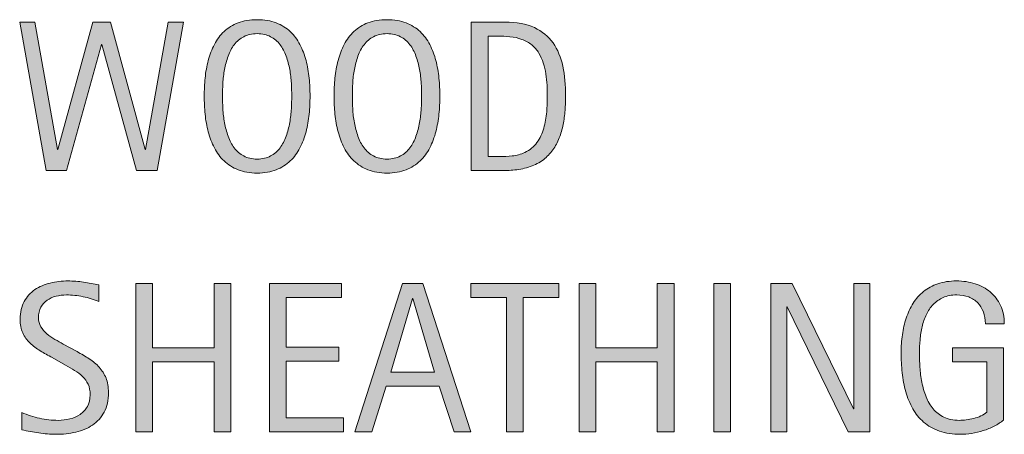
# Model space of a CAD drawing. Units: inches. Extents: x 487 to 792, y 90 to 337.
# Drawn here: x 487 to 520, y 160 to 173 of the extents above; entities that cross this region are included whole.
import ezdxf

# ---------------------------------------------------------------- set-up
doc = ezdxf.new("R2010")
doc.units = ezdxf.units.IN
doc.header["$MEASUREMENT"] = 0
doc.layers.add('CDATEXT', color=7, linetype='Continuous')

# ---------------------------------------------------------------- blocks, each defined once
blk = doc.blocks.new('block 172')
at = {"layer": 'CDATEXT'}
h = blk.add_hatch(color=250, dxfattribs=at)
h.dxf.hatch_style = 2
h.paths.add_polyline_path([(491.925, 168.405), (491.237, 168.405), (490.086, 172.617), (490.071, 172.617), (488.906, 168.405), (488.226, 168.405), (487.341, 173.364), (487.843, 173.364), (488.598, 169.11), (488.611, 169.11), (489.776, 173.364), (490.366, 173.364), (491.524, 169.11), (491.539, 169.11), (492.3, 173.364), (492.802, 173.364)])
h = blk.add_hatch(color=250, dxfattribs=at)
h.dxf.hatch_style = 2
edge = h.paths.add_edge_path()
edge.add_spline(control_points=[(497.029, 170.894), (497.029, 170.697), (497.02, 170.497), (496.999, 170.293), (496.979, 170.09), (496.945, 169.894), (496.896, 169.704), (496.847, 169.515), (496.779, 169.335), (496.694, 169.167), (496.608, 168.998), (496.5, 168.853), (496.369, 168.729), (496.238, 168.604), (496.082, 168.506), (495.9, 168.434), (495.72, 168.361), (495.509, 168.324), (495.268, 168.324), (495.024, 168.324), (494.812, 168.361), (494.631, 168.434), (494.449, 168.506), (494.293, 168.604), (494.162, 168.729), (494.031, 168.853), (493.923, 168.998), (493.837, 169.165), (493.752, 169.332), (493.684, 169.511), (493.634, 169.7), (493.583, 169.89), (493.548, 170.086), (493.528, 170.29), (493.509, 170.493), (493.499, 170.694), (493.499, 170.894), (493.499, 171.093), (493.509, 171.294), (493.528, 171.497), (493.548, 171.701), (493.583, 171.896), (493.634, 172.085), (493.684, 172.273), (493.752, 172.45), (493.837, 172.617), (493.923, 172.783), (494.031, 172.928), (494.162, 173.05), (494.293, 173.173), (494.449, 173.27), (494.631, 173.34), (494.812, 173.41), (495.024, 173.445), (495.268, 173.445), (495.509, 173.445), (495.72, 173.409), (495.9, 173.338), (496.082, 173.267), (496.238, 173.17), (496.369, 173.047), (496.5, 172.924), (496.608, 172.779), (496.694, 172.613), (496.779, 172.447), (496.847, 172.27), (496.896, 172.082), (496.945, 171.894), (496.979, 171.697), (496.999, 171.494), (497.02, 171.29), (497.029, 171.09), (497.029, 170.894)], knot_values=[0, 0, 0, 0, 1, 1, 1, 2, 2, 2, 3, 3, 3, 4, 4, 4, 5, 5, 5, 6, 6, 6, 7, 7, 7, 8, 8, 8, 9, 9, 9, 10, 10, 10, 11, 11, 11, 12, 12, 12, 13, 13, 13, 14, 14, 14, 15, 15, 15, 16, 16, 16, 17, 17, 17, 18, 18, 18, 19, 19, 19, 20, 20, 20, 21, 21, 21, 22, 22, 22, 23, 23, 23, 24, 24, 24, 24], degree=3, periodic=1)
edge = h.paths.add_edge_path()
edge.add_spline(control_points=[(496.419, 170.898), (496.419, 171.027), (496.414, 171.169), (496.406, 171.322), (496.397, 171.476), (496.38, 171.629), (496.352, 171.782), (496.323, 171.936), (496.284, 172.084), (496.232, 172.229), (496.181, 172.372), (496.112, 172.5), (496.028, 172.611), (495.944, 172.723), (495.839, 172.812), (495.714, 172.878), (495.589, 172.945), (495.439, 172.979), (495.266, 172.979), (495.092, 172.979), (494.942, 172.945), (494.817, 172.878), (494.692, 172.812), (494.587, 172.723), (494.501, 172.611), (494.416, 172.5), (494.347, 172.372), (494.296, 172.229), (494.244, 172.084), (494.204, 171.936), (494.176, 171.782), (494.147, 171.629), (494.13, 171.476), (494.121, 171.322), (494.113, 171.169), (494.109, 171.027), (494.109, 170.898), (494.109, 170.768), (494.113, 170.625), (494.121, 170.471), (494.13, 170.315), (494.147, 170.16), (494.176, 170.005), (494.204, 169.85), (494.244, 169.698), (494.296, 169.552), (494.347, 169.405), (494.416, 169.276), (494.501, 169.164), (494.587, 169.051), (494.692, 168.961), (494.817, 168.894), (494.942, 168.825), (495.092, 168.791), (495.266, 168.791), (495.439, 168.791), (495.589, 168.825), (495.714, 168.894), (495.839, 168.961), (495.944, 169.052), (496.028, 169.165), (496.112, 169.279), (496.181, 169.409), (496.232, 169.556), (496.284, 169.701), (496.323, 169.854), (496.352, 170.01), (496.38, 170.167), (496.397, 170.322), (496.406, 170.476), (496.414, 170.629), (496.419, 170.77), (496.419, 170.898)], knot_values=[0, 0, 0, 0, 1, 1, 1, 2, 2, 2, 3, 3, 3, 4, 4, 4, 5, 5, 5, 6, 6, 6, 7, 7, 7, 8, 8, 8, 9, 9, 9, 10, 10, 10, 11, 11, 11, 12, 12, 12, 13, 13, 13, 14, 14, 14, 15, 15, 15, 16, 16, 16, 17, 17, 17, 18, 18, 18, 19, 19, 19, 20, 20, 20, 21, 21, 21, 22, 22, 22, 23, 23, 23, 24, 24, 24, 24], degree=3, periodic=1)
h = blk.add_hatch(color=250, dxfattribs=at)
h.dxf.hatch_style = 2
edge = h.paths.add_edge_path()
edge.add_spline(control_points=[(501.361, 170.894), (501.361, 170.697), (501.352, 170.497), (501.332, 170.293), (501.312, 170.09), (501.277, 169.894), (501.229, 169.704), (501.18, 169.515), (501.112, 169.335), (501.026, 169.167), (500.941, 168.998), (500.833, 168.853), (500.702, 168.729), (500.571, 168.604), (500.415, 168.506), (500.233, 168.434), (500.052, 168.361), (499.841, 168.324), (499.6, 168.324), (499.356, 168.324), (499.145, 168.361), (498.963, 168.434), (498.781, 168.506), (498.625, 168.604), (498.494, 168.729), (498.363, 168.853), (498.255, 168.998), (498.17, 169.165), (498.084, 169.332), (498.017, 169.511), (497.966, 169.7), (497.916, 169.89), (497.881, 170.086), (497.861, 170.29), (497.841, 170.493), (497.831, 170.694), (497.831, 170.894), (497.831, 171.093), (497.841, 171.294), (497.861, 171.497), (497.881, 171.701), (497.916, 171.896), (497.966, 172.085), (498.017, 172.273), (498.084, 172.45), (498.17, 172.617), (498.255, 172.783), (498.363, 172.928), (498.494, 173.05), (498.625, 173.173), (498.781, 173.27), (498.963, 173.34), (499.145, 173.41), (499.356, 173.445), (499.6, 173.445), (499.841, 173.445), (500.052, 173.409), (500.233, 173.338), (500.415, 173.267), (500.571, 173.17), (500.702, 173.047), (500.833, 172.924), (500.941, 172.779), (501.026, 172.613), (501.112, 172.447), (501.18, 172.27), (501.229, 172.082), (501.277, 171.894), (501.312, 171.697), (501.332, 171.494), (501.352, 171.29), (501.361, 171.09), (501.361, 170.894)], knot_values=[0, 0, 0, 0, 1, 1, 1, 2, 2, 2, 3, 3, 3, 4, 4, 4, 5, 5, 5, 6, 6, 6, 7, 7, 7, 8, 8, 8, 9, 9, 9, 10, 10, 10, 11, 11, 11, 12, 12, 12, 13, 13, 13, 14, 14, 14, 15, 15, 15, 16, 16, 16, 17, 17, 17, 18, 18, 18, 19, 19, 19, 20, 20, 20, 21, 21, 21, 22, 22, 22, 23, 23, 23, 24, 24, 24, 24], degree=3, periodic=1)
edge = h.paths.add_edge_path()
edge.add_spline(control_points=[(500.751, 170.898), (500.751, 171.027), (500.747, 171.169), (500.738, 171.322), (500.73, 171.476), (500.712, 171.629), (500.685, 171.782), (500.656, 171.936), (500.616, 172.084), (500.564, 172.229), (500.514, 172.372), (500.445, 172.5), (500.361, 172.611), (500.276, 172.723), (500.172, 172.812), (500.046, 172.878), (499.921, 172.945), (499.771, 172.979), (499.598, 172.979), (499.425, 172.979), (499.275, 172.945), (499.15, 172.878), (499.024, 172.812), (498.919, 172.723), (498.834, 172.611), (498.748, 172.5), (498.68, 172.372), (498.628, 172.229), (498.576, 172.084), (498.536, 171.936), (498.509, 171.782), (498.48, 171.629), (498.462, 171.476), (498.454, 171.322), (498.445, 171.169), (498.441, 171.027), (498.441, 170.898), (498.441, 170.768), (498.445, 170.625), (498.454, 170.471), (498.462, 170.315), (498.48, 170.16), (498.509, 170.005), (498.536, 169.85), (498.576, 169.698), (498.628, 169.552), (498.68, 169.405), (498.748, 169.276), (498.834, 169.164), (498.919, 169.051), (499.024, 168.961), (499.15, 168.894), (499.275, 168.825), (499.425, 168.791), (499.598, 168.791), (499.771, 168.791), (499.921, 168.825), (500.046, 168.894), (500.172, 168.961), (500.276, 169.052), (500.361, 169.165), (500.445, 169.279), (500.514, 169.409), (500.564, 169.556), (500.616, 169.701), (500.656, 169.854), (500.685, 170.01), (500.712, 170.167), (500.73, 170.322), (500.738, 170.476), (500.747, 170.629), (500.751, 170.77), (500.751, 170.898)], knot_values=[0, 0, 0, 0, 1, 1, 1, 2, 2, 2, 3, 3, 3, 4, 4, 4, 5, 5, 5, 6, 6, 6, 7, 7, 7, 8, 8, 8, 9, 9, 9, 10, 10, 10, 11, 11, 11, 12, 12, 12, 13, 13, 13, 14, 14, 14, 15, 15, 15, 16, 16, 16, 17, 17, 17, 18, 18, 18, 19, 19, 19, 20, 20, 20, 21, 21, 21, 22, 22, 22, 23, 23, 23, 24, 24, 24, 24], degree=3, periodic=1)
h = blk.add_hatch(color=250, dxfattribs=at)
h.dxf.hatch_style = 2
edge = h.paths.add_edge_path()
edge.add_spline(control_points=[(505.558, 170.9), (505.558, 170.744), (505.552, 170.584), (505.54, 170.422), (505.528, 170.259), (505.507, 170.1), (505.475, 169.944), (505.443, 169.789), (505.4, 169.639), (505.345, 169.495), (505.29, 169.352), (505.219, 169.219), (505.131, 169.097), (505.043, 168.975), (504.938, 168.866), (504.815, 168.771), (504.692, 168.674), (504.547, 168.599), (504.378, 168.542), (504.212, 168.483), (504.042, 168.446), (503.867, 168.43), (503.693, 168.413), (503.519, 168.405), (503.343, 168.405), (503.343, 168.405), (502.409, 168.405), (502.409, 168.405), (502.409, 168.405), (502.409, 173.364), (502.409, 173.364), (502.409, 173.364), (503.525, 173.364), (503.525, 173.364), (503.923, 173.364), (504.253, 173.303), (504.515, 173.18), (504.777, 173.058), (504.985, 172.887), (505.14, 172.668), (505.294, 172.449), (505.402, 172.189), (505.464, 171.889), (505.526, 171.588), (505.558, 171.259), (505.558, 170.9)], knot_values=[0, 0, 0, 0, 1, 1, 1, 2, 2, 2, 3, 3, 3, 4, 4, 4, 5, 5, 5, 6, 6, 6, 7, 7, 7, 8, 8, 8, 9, 9, 9, 10, 10, 10, 11, 11, 11, 12, 12, 12, 13, 13, 13, 14, 14, 14, 15, 15, 15, 15], degree=3, periodic=1)
edge = h.paths.add_edge_path()
edge.add_spline(control_points=[(504.946, 170.894), (504.946, 171.008), (504.943, 171.129), (504.938, 171.255), (504.932, 171.382), (504.919, 171.507), (504.899, 171.633), (504.879, 171.758), (504.851, 171.88), (504.813, 171.999), (504.775, 172.118), (504.727, 172.229), (504.664, 172.331), (504.603, 172.433), (504.524, 172.522), (504.431, 172.601), (504.337, 172.68), (504.226, 172.742), (504.098, 172.789), (503.971, 172.836), (503.839, 172.865), (503.701, 172.878), (503.562, 172.891), (503.425, 172.897), (503.287, 172.897), (503.287, 172.897), (502.971, 172.897), (502.971, 172.897), (502.971, 172.897), (502.971, 168.872), (502.971, 168.872), (502.971, 168.872), (503.35, 168.872), (503.35, 168.872), (503.49, 168.872), (503.633, 168.88), (503.778, 168.896), (503.923, 168.913), (504.062, 168.95), (504.192, 169.009), (504.365, 169.089), (504.502, 169.2), (504.603, 169.344), (504.703, 169.488), (504.778, 169.647), (504.829, 169.823), (504.879, 169.999), (504.911, 170.18), (504.926, 170.367), (504.939, 170.555), (504.946, 170.729), (504.946, 170.894)], knot_values=[0, 0, 0, 0, 1, 1, 1, 2, 2, 2, 3, 3, 3, 4, 4, 4, 5, 5, 5, 6, 6, 6, 7, 7, 7, 8, 8, 8, 9, 9, 9, 10, 10, 10, 11, 11, 11, 12, 12, 12, 13, 13, 13, 14, 14, 14, 15, 15, 15, 16, 16, 16, 17, 17, 17, 17], degree=3, periodic=1)
at = {"layer": 'CDATEXT', "lineweight": 0}
blk.add_lwpolyline([(491.925, 168.405), (491.237, 168.405), (490.086, 172.617), (490.071, 172.617), (488.906, 168.405), (488.226, 168.405), (487.341, 173.364), (487.843, 173.364), (488.598, 169.11), (488.611, 169.11), (489.776, 173.364), (490.366, 173.364), (491.524, 169.11), (491.539, 169.11), (492.3, 173.364), (492.802, 173.364), (491.925, 168.405)], dxfattribs=at)
for points, knots in [([(497.029, 170.894), (497.029, 170.697), (497.02, 170.497), (496.999, 170.293), (496.979, 170.09), (496.945, 169.894), (496.896, 169.704), (496.847, 169.515), (496.779, 169.335), (496.694, 169.167), (496.608, 168.998), (496.5, 168.853), (496.369, 168.729), (496.238, 168.604), (496.082, 168.506), (495.9, 168.434), (495.72, 168.361), (495.509, 168.324), (495.268, 168.324), (495.024, 168.324), (494.812, 168.361), (494.631, 168.434), (494.449, 168.506), (494.293, 168.604), (494.162, 168.729), (494.031, 168.853), (493.923, 168.998), (493.837, 169.165), (493.752, 169.332), (493.684, 169.511), (493.634, 169.7), (493.583, 169.89), (493.548, 170.086), (493.528, 170.29), (493.509, 170.493), (493.499, 170.694), (493.499, 170.894), (493.499, 171.093), (493.509, 171.294), (493.528, 171.497), (493.548, 171.701), (493.583, 171.896), (493.634, 172.085), (493.684, 172.273), (493.752, 172.45), (493.837, 172.617), (493.923, 172.783), (494.031, 172.928), (494.162, 173.05), (494.293, 173.173), (494.449, 173.27), (494.631, 173.34), (494.812, 173.41), (495.024, 173.445), (495.268, 173.445), (495.509, 173.445), (495.72, 173.409), (495.9, 173.338), (496.082, 173.267), (496.238, 173.17), (496.369, 173.047), (496.5, 172.924), (496.608, 172.779), (496.694, 172.613), (496.779, 172.447), (496.847, 172.27), (496.896, 172.082), (496.945, 171.894), (496.979, 171.697), (496.999, 171.494), (497.02, 171.29), (497.029, 171.09), (497.029, 170.894)], [0, 0, 0, 0, 1, 1, 1, 2, 2, 2, 3, 3, 3, 4, 4, 4, 5, 5, 5, 6, 6, 6, 7, 7, 7, 8, 8, 8, 9, 9, 9, 10, 10, 10, 11, 11, 11, 12, 12, 12, 13, 13, 13, 14, 14, 14, 15, 15, 15, 16, 16, 16, 17, 17, 17, 18, 18, 18, 19, 19, 19, 20, 20, 20, 21, 21, 21, 22, 22, 22, 23, 23, 23, 24, 24, 24, 24]), ([(501.361, 170.894), (501.361, 170.697), (501.352, 170.497), (501.332, 170.293), (501.312, 170.09), (501.277, 169.894), (501.229, 169.704), (501.18, 169.515), (501.112, 169.335), (501.026, 169.167), (500.941, 168.998), (500.833, 168.853), (500.702, 168.729), (500.571, 168.604), (500.415, 168.506), (500.233, 168.434), (500.052, 168.361), (499.841, 168.324), (499.6, 168.324), (499.356, 168.324), (499.145, 168.361), (498.963, 168.434), (498.781, 168.506), (498.625, 168.604), (498.494, 168.729), (498.363, 168.853), (498.255, 168.998), (498.17, 169.165), (498.084, 169.332), (498.017, 169.511), (497.966, 169.7), (497.916, 169.89), (497.881, 170.086), (497.861, 170.29), (497.841, 170.493), (497.831, 170.694), (497.831, 170.894), (497.831, 171.093), (497.841, 171.294), (497.861, 171.497), (497.881, 171.701), (497.916, 171.896), (497.966, 172.085), (498.017, 172.273), (498.084, 172.45), (498.17, 172.617), (498.255, 172.783), (498.363, 172.928), (498.494, 173.05), (498.625, 173.173), (498.781, 173.27), (498.963, 173.34), (499.145, 173.41), (499.356, 173.445), (499.6, 173.445), (499.841, 173.445), (500.052, 173.409), (500.233, 173.338), (500.415, 173.267), (500.571, 173.17), (500.702, 173.047), (500.833, 172.924), (500.941, 172.779), (501.026, 172.613), (501.112, 172.447), (501.18, 172.27), (501.229, 172.082), (501.277, 171.894), (501.312, 171.697), (501.332, 171.494), (501.352, 171.29), (501.361, 171.09), (501.361, 170.894)], [0, 0, 0, 0, 1, 1, 1, 2, 2, 2, 3, 3, 3, 4, 4, 4, 5, 5, 5, 6, 6, 6, 7, 7, 7, 8, 8, 8, 9, 9, 9, 10, 10, 10, 11, 11, 11, 12, 12, 12, 13, 13, 13, 14, 14, 14, 15, 15, 15, 16, 16, 16, 17, 17, 17, 18, 18, 18, 19, 19, 19, 20, 20, 20, 21, 21, 21, 22, 22, 22, 23, 23, 23, 24, 24, 24, 24]), ([(505.558, 170.9), (505.558, 170.744), (505.552, 170.584), (505.54, 170.422), (505.528, 170.259), (505.507, 170.1), (505.475, 169.944), (505.443, 169.789), (505.4, 169.639), (505.345, 169.495), (505.29, 169.352), (505.219, 169.219), (505.131, 169.097), (505.043, 168.975), (504.938, 168.866), (504.815, 168.771), (504.692, 168.674), (504.547, 168.599), (504.378, 168.542), (504.212, 168.483), (504.042, 168.446), (503.867, 168.43), (503.693, 168.413), (503.519, 168.405), (503.343, 168.405), (503.343, 168.405), (502.409, 168.405), (502.409, 168.405), (502.409, 168.405), (502.409, 173.364), (502.409, 173.364), (502.409, 173.364), (503.525, 173.364), (503.525, 173.364), (503.923, 173.364), (504.253, 173.303), (504.515, 173.18), (504.777, 173.058), (504.985, 172.887), (505.14, 172.668), (505.294, 172.449), (505.402, 172.189), (505.464, 171.889), (505.526, 171.588), (505.558, 171.259), (505.558, 170.9)], [0, 0, 0, 0, 1, 1, 1, 2, 2, 2, 3, 3, 3, 4, 4, 4, 5, 5, 5, 6, 6, 6, 7, 7, 7, 8, 8, 8, 9, 9, 9, 10, 10, 10, 11, 11, 11, 12, 12, 12, 13, 13, 13, 14, 14, 14, 15, 15, 15, 15]), ([(496.419, 170.898), (496.419, 171.027), (496.414, 171.169), (496.406, 171.322), (496.397, 171.476), (496.38, 171.629), (496.352, 171.782), (496.323, 171.936), (496.284, 172.084), (496.232, 172.229), (496.181, 172.372), (496.112, 172.5), (496.028, 172.611), (495.944, 172.723), (495.839, 172.812), (495.714, 172.878), (495.589, 172.945), (495.439, 172.979), (495.266, 172.979), (495.092, 172.979), (494.942, 172.945), (494.817, 172.878), (494.692, 172.812), (494.587, 172.723), (494.501, 172.611), (494.416, 172.5), (494.347, 172.372), (494.296, 172.229), (494.244, 172.084), (494.204, 171.936), (494.176, 171.782), (494.147, 171.629), (494.13, 171.476), (494.121, 171.322), (494.113, 171.169), (494.109, 171.027), (494.109, 170.898), (494.109, 170.768), (494.113, 170.625), (494.121, 170.471), (494.13, 170.315), (494.147, 170.16), (494.176, 170.005), (494.204, 169.85), (494.244, 169.698), (494.296, 169.552), (494.347, 169.405), (494.416, 169.276), (494.501, 169.164), (494.587, 169.051), (494.692, 168.961), (494.817, 168.894), (494.942, 168.825), (495.092, 168.791), (495.266, 168.791), (495.439, 168.791), (495.589, 168.825), (495.714, 168.894), (495.839, 168.961), (495.944, 169.052), (496.028, 169.165), (496.112, 169.279), (496.181, 169.409), (496.232, 169.556), (496.284, 169.701), (496.323, 169.854), (496.352, 170.01), (496.38, 170.167), (496.397, 170.322), (496.406, 170.476), (496.414, 170.629), (496.419, 170.77), (496.419, 170.898)], [0, 0, 0, 0, 1, 1, 1, 2, 2, 2, 3, 3, 3, 4, 4, 4, 5, 5, 5, 6, 6, 6, 7, 7, 7, 8, 8, 8, 9, 9, 9, 10, 10, 10, 11, 11, 11, 12, 12, 12, 13, 13, 13, 14, 14, 14, 15, 15, 15, 16, 16, 16, 17, 17, 17, 18, 18, 18, 19, 19, 19, 20, 20, 20, 21, 21, 21, 22, 22, 22, 23, 23, 23, 24, 24, 24, 24]), ([(500.751, 170.898), (500.751, 171.027), (500.747, 171.169), (500.738, 171.322), (500.73, 171.476), (500.712, 171.629), (500.685, 171.782), (500.656, 171.936), (500.616, 172.084), (500.564, 172.229), (500.514, 172.372), (500.445, 172.5), (500.361, 172.611), (500.276, 172.723), (500.172, 172.812), (500.046, 172.878), (499.921, 172.945), (499.771, 172.979), (499.598, 172.979), (499.425, 172.979), (499.275, 172.945), (499.15, 172.878), (499.024, 172.812), (498.919, 172.723), (498.834, 172.611), (498.748, 172.5), (498.68, 172.372), (498.628, 172.229), (498.576, 172.084), (498.536, 171.936), (498.509, 171.782), (498.48, 171.629), (498.462, 171.476), (498.454, 171.322), (498.445, 171.169), (498.441, 171.027), (498.441, 170.898), (498.441, 170.768), (498.445, 170.625), (498.454, 170.471), (498.462, 170.315), (498.48, 170.16), (498.509, 170.005), (498.536, 169.85), (498.576, 169.698), (498.628, 169.552), (498.68, 169.405), (498.748, 169.276), (498.834, 169.164), (498.919, 169.051), (499.024, 168.961), (499.15, 168.894), (499.275, 168.825), (499.425, 168.791), (499.598, 168.791), (499.771, 168.791), (499.921, 168.825), (500.046, 168.894), (500.172, 168.961), (500.276, 169.052), (500.361, 169.165), (500.445, 169.279), (500.514, 169.409), (500.564, 169.556), (500.616, 169.701), (500.656, 169.854), (500.685, 170.01), (500.712, 170.167), (500.73, 170.322), (500.738, 170.476), (500.747, 170.629), (500.751, 170.77), (500.751, 170.898)], [0, 0, 0, 0, 1, 1, 1, 2, 2, 2, 3, 3, 3, 4, 4, 4, 5, 5, 5, 6, 6, 6, 7, 7, 7, 8, 8, 8, 9, 9, 9, 10, 10, 10, 11, 11, 11, 12, 12, 12, 13, 13, 13, 14, 14, 14, 15, 15, 15, 16, 16, 16, 17, 17, 17, 18, 18, 18, 19, 19, 19, 20, 20, 20, 21, 21, 21, 22, 22, 22, 23, 23, 23, 24, 24, 24, 24]), ([(504.946, 170.894), (504.946, 171.008), (504.943, 171.129), (504.938, 171.255), (504.932, 171.382), (504.919, 171.507), (504.899, 171.633), (504.879, 171.758), (504.851, 171.88), (504.813, 171.999), (504.775, 172.118), (504.727, 172.229), (504.664, 172.331), (504.603, 172.433), (504.524, 172.522), (504.431, 172.601), (504.337, 172.68), (504.226, 172.742), (504.098, 172.789), (503.971, 172.836), (503.839, 172.865), (503.701, 172.878), (503.562, 172.891), (503.425, 172.897), (503.287, 172.897), (503.287, 172.897), (502.971, 172.897), (502.971, 172.897), (502.971, 172.897), (502.971, 168.872), (502.971, 168.872), (502.971, 168.872), (503.35, 168.872), (503.35, 168.872), (503.49, 168.872), (503.633, 168.88), (503.778, 168.896), (503.923, 168.913), (504.062, 168.95), (504.192, 169.009), (504.365, 169.089), (504.502, 169.2), (504.603, 169.344), (504.703, 169.488), (504.778, 169.647), (504.829, 169.823), (504.879, 169.999), (504.911, 170.18), (504.926, 170.367), (504.939, 170.555), (504.946, 170.729), (504.946, 170.894)], [0, 0, 0, 0, 1, 1, 1, 2, 2, 2, 3, 3, 3, 4, 4, 4, 5, 5, 5, 6, 6, 6, 7, 7, 7, 8, 8, 8, 9, 9, 9, 10, 10, 10, 11, 11, 11, 12, 12, 12, 13, 13, 13, 14, 14, 14, 15, 15, 15, 16, 16, 16, 17, 17, 17, 17])]:
    blk.add_open_spline(points, degree=3, knots=knots, dxfattribs=at)
blk = doc.blocks.new('block 171')
at = {"layer": 'CDATEXT'}
blk.add_blockref('block 172', (0, 0), dxfattribs=at)
blk = doc.blocks.new('block 174')
at = {"layer": 'CDATEXT'}
h = blk.add_hatch(color=250, dxfattribs=at)
h.dxf.hatch_style = 2
edge = h.paths.add_edge_path()
edge.add_spline(control_points=[(490.304, 160.998), (490.304, 160.738), (490.255, 160.519), (490.157, 160.34), (490.061, 160.161), (489.932, 160.017), (489.77, 159.908), (489.608, 159.799), (489.423, 159.721), (489.212, 159.673), (489.001, 159.625), (488.782, 159.601), (488.556, 159.601), (488.359, 159.601), (488.166, 159.615), (487.979, 159.645), (487.79, 159.674), (487.601, 159.71), (487.411, 159.752), (487.411, 159.752), (487.411, 160.327), (487.411, 160.327), (487.604, 160.247), (487.801, 160.184), (488.004, 160.137), (488.206, 160.091), (488.412, 160.067), (488.62, 160.067), (488.754, 160.067), (488.886, 160.083), (489.015, 160.115), (489.144, 160.146), (489.257, 160.196), (489.356, 160.265), (489.456, 160.332), (489.537, 160.42), (489.6, 160.526), (489.661, 160.633), (489.692, 160.762), (489.692, 160.914), (489.692, 161.052), (489.67, 161.171), (489.624, 161.271), (489.578, 161.37), (489.517, 161.457), (489.439, 161.532), (489.362, 161.607), (489.273, 161.675), (489.174, 161.734), (489.074, 161.794), (488.972, 161.854), (488.866, 161.915), (488.866, 161.915), (488.427, 162.161), (488.427, 162.161), (488.289, 162.236), (488.156, 162.312), (488.028, 162.388), (487.9, 162.464), (487.786, 162.55), (487.686, 162.647), (487.585, 162.744), (487.505, 162.856), (487.445, 162.984), (487.385, 163.112), (487.355, 163.267), (487.355, 163.446), (487.355, 163.679), (487.4, 163.875), (487.49, 164.036), (487.58, 164.198), (487.7, 164.33), (487.849, 164.432), (487.997, 164.533), (488.168, 164.607), (488.359, 164.653), (488.552, 164.698), (488.749, 164.722), (488.953, 164.722), (489.129, 164.722), (489.302, 164.709), (489.471, 164.683), (489.641, 164.657), (489.812, 164.627), (489.985, 164.592), (489.985, 164.592), (489.985, 164.037), (489.985, 164.037), (489.819, 164.104), (489.643, 164.158), (489.455, 164.196), (489.268, 164.235), (489.083, 164.255), (488.9, 164.255), (488.781, 164.255), (488.665, 164.24), (488.555, 164.211), (488.443, 164.182), (488.344, 164.137), (488.256, 164.075), (488.168, 164.015), (488.098, 163.937), (488.045, 163.841), (487.992, 163.744), (487.966, 163.63), (487.966, 163.496), (487.966, 163.384), (487.993, 163.283), (488.047, 163.194), (488.101, 163.105), (488.168, 163.026), (488.25, 162.956), (488.332, 162.886), (488.421, 162.823), (488.517, 162.769), (488.613, 162.713), (488.704, 162.662), (488.791, 162.615), (488.791, 162.615), (489.254, 162.363), (489.254, 162.363), (489.399, 162.283), (489.535, 162.203), (489.663, 162.121), (489.79, 162.039), (489.901, 161.945), (489.996, 161.84), (490.091, 161.734), (490.166, 161.614), (490.221, 161.479), (490.275, 161.343), (490.304, 161.183), (490.304, 160.998)], knot_values=[0, 0, 0, 0, 1, 1, 1, 2, 2, 2, 3, 3, 3, 4, 4, 4, 5, 5, 5, 6, 6, 6, 7, 7, 7, 8, 8, 8, 9, 9, 9, 10, 10, 10, 11, 11, 11, 12, 12, 12, 13, 13, 13, 14, 14, 14, 15, 15, 15, 16, 16, 16, 17, 17, 17, 18, 18, 18, 19, 19, 19, 20, 20, 20, 21, 21, 21, 22, 22, 22, 23, 23, 23, 24, 24, 24, 25, 25, 25, 26, 26, 26, 27, 27, 27, 28, 28, 28, 29, 29, 29, 30, 30, 30, 31, 31, 31, 32, 32, 32, 33, 33, 33, 34, 34, 34, 35, 35, 35, 36, 36, 36, 37, 37, 37, 38, 38, 38, 39, 39, 39, 40, 40, 40, 41, 41, 41, 42, 42, 42, 43, 43, 43, 44, 44, 44, 44], degree=3, periodic=1)
h = blk.add_hatch(color=250, dxfattribs=at)
h.dxf.hatch_style = 2
h.paths.add_polyline_path([(493.825, 159.682), (493.825, 162.026), (491.775, 162.026), (491.775, 159.682), (491.214, 159.682), (491.214, 164.641), (491.775, 164.641), (491.775, 162.493), (493.825, 162.493), (493.825, 164.641), (494.387, 164.641), (494.387, 159.682)])
h = blk.add_hatch(color=250, dxfattribs=at)
h.dxf.hatch_style = 2
h.paths.add_polyline_path([(495.677, 159.682), (495.677, 164.641), (498.077, 164.641), (498.077, 164.174), (496.238, 164.174), (496.238, 162.514), (497.992, 162.514), (497.992, 162.047), (496.238, 162.047), (496.238, 160.148), (498.144, 160.148), (498.144, 159.682)])
h = blk.add_hatch(color=250, dxfattribs=at)
h.dxf.hatch_style = 2
h.paths.add_polyline_path([(501.837, 159.682), (501.339, 161.212), (499.57, 161.212), (499.089, 159.682), (498.527, 159.682), (500.11, 164.641), (500.795, 164.641), (502.396, 159.682)])
h.paths.add_polyline_path([(500.462, 164.132), (500.447, 164.132), (499.721, 161.679), (501.188, 161.679)])
h = blk.add_hatch(color=250, dxfattribs=at)
h.dxf.hatch_style = 2
h.paths.add_polyline_path([(504.145, 164.174), (504.145, 159.682), (503.583, 159.682), (503.583, 164.174), (502.396, 164.174), (502.396, 164.641), (505.331, 164.641), (505.331, 164.174)])
h = blk.add_hatch(color=250, dxfattribs=at)
h.dxf.hatch_style = 2
h.paths.add_polyline_path([(508.617, 159.682), (508.617, 162.026), (506.568, 162.026), (506.568, 159.682), (506.007, 159.682), (506.007, 164.641), (506.568, 164.641), (506.568, 162.493), (508.617, 162.493), (508.617, 164.641), (509.179, 164.641), (509.179, 159.682)])
h = blk.add_hatch(color=250, dxfattribs=at)
h.dxf.hatch_style = 2
h.paths.add_polyline_path([(510.504, 159.682), (510.504, 164.641), (511.065, 164.641), (511.065, 159.682)])
h = blk.add_hatch(color=250, dxfattribs=at)
h.dxf.hatch_style = 2
h.paths.add_polyline_path([(514.987, 159.682), (512.948, 163.858), (512.935, 163.858), (512.935, 159.682), (512.401, 159.682), (512.401, 164.641), (513.12, 164.641), (515.163, 160.45), (515.177, 160.45), (515.177, 164.641), (515.707, 164.641), (515.707, 159.682)])
h = blk.add_hatch(color=250, dxfattribs=at)
h.dxf.hatch_style = 2
edge = h.paths.add_edge_path()
edge.add_spline(control_points=[(519.565, 163.289), (519.565, 163.435), (519.543, 163.566), (519.499, 163.687), (519.454, 163.806), (519.391, 163.907), (519.309, 163.991), (519.227, 164.075), (519.127, 164.141), (519.009, 164.187), (518.89, 164.231), (518.757, 164.255), (518.609, 164.255), (518.437, 164.255), (518.285, 164.226), (518.156, 164.169), (518.027, 164.111), (517.916, 164.034), (517.824, 163.937), (517.731, 163.84), (517.655, 163.728), (517.596, 163.6), (517.535, 163.472), (517.488, 163.337), (517.455, 163.194), (517.421, 163.051), (517.397, 162.905), (517.385, 162.757), (517.371, 162.607), (517.365, 162.465), (517.365, 162.326), (517.365, 162.177), (517.37, 162.016), (517.381, 161.845), (517.392, 161.674), (517.413, 161.505), (517.446, 161.338), (517.479, 161.17), (517.525, 161.01), (517.585, 160.856), (517.645, 160.703), (517.724, 160.567), (517.822, 160.45), (517.92, 160.333), (518.04, 160.24), (518.183, 160.171), (518.324, 160.103), (518.494, 160.067), (518.693, 160.067), (518.764, 160.067), (518.842, 160.073), (518.926, 160.083), (519.01, 160.094), (519.094, 160.11), (519.177, 160.131), (519.26, 160.152), (519.34, 160.18), (519.416, 160.214), (519.492, 160.248), (519.558, 160.289), (519.611, 160.339), (519.611, 160.339), (519.611, 162.019), (519.611, 162.019), (519.611, 162.019), (518.474, 162.019), (518.474, 162.019), (518.474, 162.019), (518.474, 162.485), (518.474, 162.485), (518.474, 162.485), (520.169, 162.485), (520.169, 162.485), (520.169, 162.485), (520.169, 160.078), (520.169, 160.078), (520.08, 160.001), (519.978, 159.933), (519.86, 159.873), (519.743, 159.813), (519.621, 159.764), (519.493, 159.724), (519.366, 159.684), (519.237, 159.653), (519.107, 159.633), (518.978, 159.611), (518.855, 159.601), (518.741, 159.601), (518.472, 159.601), (518.235, 159.638), (518.032, 159.71), (517.828, 159.782), (517.653, 159.882), (517.506, 160.008), (517.358, 160.135), (517.236, 160.284), (517.141, 160.457), (517.045, 160.631), (516.968, 160.818), (516.91, 161.021), (516.854, 161.223), (516.812, 161.436), (516.789, 161.657), (516.766, 161.88), (516.755, 162.104), (516.755, 162.328), (516.755, 162.529), (516.768, 162.728), (516.795, 162.925), (516.821, 163.121), (516.865, 163.308), (516.925, 163.484), (516.984, 163.661), (517.062, 163.825), (517.156, 163.978), (517.251, 164.13), (517.367, 164.261), (517.504, 164.37), (517.641, 164.48), (517.8, 164.566), (517.981, 164.628), (518.162, 164.69), (518.37, 164.722), (518.604, 164.722), (518.821, 164.722), (519.026, 164.69), (519.22, 164.628), (519.413, 164.566), (519.582, 164.475), (519.727, 164.353), (519.872, 164.231), (519.986, 164.081), (520.071, 163.903), (520.155, 163.726), (520.197, 163.521), (520.197, 163.289), (520.197, 163.289), (519.565, 163.289), (519.565, 163.289)], knot_values=[0, 0, 0, 0, 1, 1, 1, 2, 2, 2, 3, 3, 3, 4, 4, 4, 5, 5, 5, 6, 6, 6, 7, 7, 7, 8, 8, 8, 9, 9, 9, 10, 10, 10, 11, 11, 11, 12, 12, 12, 13, 13, 13, 14, 14, 14, 15, 15, 15, 16, 16, 16, 17, 17, 17, 18, 18, 18, 19, 19, 19, 20, 20, 20, 21, 21, 21, 22, 22, 22, 23, 23, 23, 24, 24, 24, 25, 25, 25, 26, 26, 26, 27, 27, 27, 28, 28, 28, 29, 29, 29, 30, 30, 30, 31, 31, 31, 32, 32, 32, 33, 33, 33, 34, 34, 34, 35, 35, 35, 36, 36, 36, 37, 37, 37, 38, 38, 38, 39, 39, 39, 40, 40, 40, 41, 41, 41, 42, 42, 42, 43, 43, 43, 44, 44, 44, 45, 45, 45, 46, 46, 46, 46], degree=3, periodic=1)
at = {"layer": 'CDATEXT', "lineweight": 0}
for points in [[(493.825, 159.682), (493.825, 162.026), (491.775, 162.026), (491.775, 159.682), (491.214, 159.682), (491.214, 164.641), (491.775, 164.641), (491.775, 162.493), (493.825, 162.493), (493.825, 164.641), (494.387, 164.641), (494.387, 159.682), (493.825, 159.682)], [(495.677, 159.682), (495.677, 164.641), (498.077, 164.641), (498.077, 164.174), (496.238, 164.174), (496.238, 162.514), (497.992, 162.514), (497.992, 162.047), (496.238, 162.047), (496.238, 160.148), (498.144, 160.148), (498.144, 159.682), (495.677, 159.682)], [(501.837, 159.682), (501.339, 161.212), (499.57, 161.212), (499.089, 159.682), (498.527, 159.682), (500.11, 164.641), (500.795, 164.641), (502.396, 159.682), (501.837, 159.682)], [(504.145, 164.174), (504.145, 159.682), (503.583, 159.682), (503.583, 164.174), (502.396, 164.174), (502.396, 164.641), (505.331, 164.641), (505.331, 164.174), (504.145, 164.174)], [(508.617, 159.682), (508.617, 162.026), (506.568, 162.026), (506.568, 159.682), (506.007, 159.682), (506.007, 164.641), (506.568, 164.641), (506.568, 162.493), (508.617, 162.493), (508.617, 164.641), (509.179, 164.641), (509.179, 159.682), (508.617, 159.682)], [(510.504, 159.682), (510.504, 164.641), (511.065, 164.641), (511.065, 159.682), (510.504, 159.682)], [(514.987, 159.682), (512.948, 163.858), (512.935, 163.858), (512.935, 159.682), (512.401, 159.682), (512.401, 164.641), (513.12, 164.641), (515.163, 160.45), (515.177, 160.45), (515.177, 164.641), (515.707, 164.641), (515.707, 159.682), (514.987, 159.682)], [(500.462, 164.132), (500.447, 164.132), (499.721, 161.679), (501.188, 161.679), (500.462, 164.132)]]:
    blk.add_lwpolyline(points, dxfattribs=at)
for points, knots in [([(490.304, 160.998), (490.304, 160.738), (490.255, 160.519), (490.157, 160.34), (490.061, 160.161), (489.932, 160.017), (489.77, 159.908), (489.608, 159.799), (489.423, 159.721), (489.212, 159.673), (489.001, 159.625), (488.782, 159.601), (488.556, 159.601), (488.359, 159.601), (488.166, 159.615), (487.979, 159.645), (487.79, 159.674), (487.601, 159.71), (487.411, 159.752), (487.411, 159.752), (487.411, 160.327), (487.411, 160.327), (487.604, 160.247), (487.801, 160.184), (488.004, 160.137), (488.206, 160.091), (488.412, 160.067), (488.62, 160.067), (488.754, 160.067), (488.886, 160.083), (489.015, 160.115), (489.144, 160.146), (489.257, 160.196), (489.356, 160.265), (489.456, 160.332), (489.537, 160.42), (489.6, 160.526), (489.661, 160.633), (489.692, 160.762), (489.692, 160.914), (489.692, 161.052), (489.67, 161.171), (489.624, 161.271), (489.578, 161.37), (489.517, 161.457), (489.439, 161.532), (489.362, 161.607), (489.273, 161.675), (489.174, 161.734), (489.074, 161.794), (488.972, 161.854), (488.866, 161.915), (488.866, 161.915), (488.427, 162.161), (488.427, 162.161), (488.289, 162.236), (488.156, 162.312), (488.028, 162.388), (487.9, 162.464), (487.786, 162.55), (487.686, 162.647), (487.585, 162.744), (487.505, 162.856), (487.445, 162.984), (487.385, 163.112), (487.355, 163.267), (487.355, 163.446), (487.355, 163.679), (487.4, 163.875), (487.49, 164.036), (487.58, 164.198), (487.7, 164.33), (487.849, 164.432), (487.997, 164.533), (488.168, 164.607), (488.359, 164.653), (488.552, 164.698), (488.749, 164.722), (488.953, 164.722), (489.129, 164.722), (489.302, 164.709), (489.471, 164.683), (489.641, 164.657), (489.812, 164.627), (489.985, 164.592), (489.985, 164.592), (489.985, 164.037), (489.985, 164.037), (489.819, 164.104), (489.643, 164.158), (489.455, 164.196), (489.268, 164.235), (489.083, 164.255), (488.9, 164.255), (488.781, 164.255), (488.665, 164.24), (488.555, 164.211), (488.443, 164.182), (488.344, 164.137), (488.256, 164.075), (488.168, 164.015), (488.098, 163.937), (488.045, 163.841), (487.992, 163.744), (487.966, 163.63), (487.966, 163.496), (487.966, 163.384), (487.993, 163.283), (488.047, 163.194), (488.101, 163.105), (488.168, 163.026), (488.25, 162.956), (488.332, 162.886), (488.421, 162.823), (488.517, 162.769), (488.613, 162.713), (488.704, 162.662), (488.791, 162.615), (488.791, 162.615), (489.254, 162.363), (489.254, 162.363), (489.399, 162.283), (489.535, 162.203), (489.663, 162.121), (489.79, 162.039), (489.901, 161.945), (489.996, 161.84), (490.091, 161.734), (490.166, 161.614), (490.221, 161.479), (490.275, 161.343), (490.304, 161.183), (490.304, 160.998)], [0, 0, 0, 0, 1, 1, 1, 2, 2, 2, 3, 3, 3, 4, 4, 4, 5, 5, 5, 6, 6, 6, 7, 7, 7, 8, 8, 8, 9, 9, 9, 10, 10, 10, 11, 11, 11, 12, 12, 12, 13, 13, 13, 14, 14, 14, 15, 15, 15, 16, 16, 16, 17, 17, 17, 18, 18, 18, 19, 19, 19, 20, 20, 20, 21, 21, 21, 22, 22, 22, 23, 23, 23, 24, 24, 24, 25, 25, 25, 26, 26, 26, 27, 27, 27, 28, 28, 28, 29, 29, 29, 30, 30, 30, 31, 31, 31, 32, 32, 32, 33, 33, 33, 34, 34, 34, 35, 35, 35, 36, 36, 36, 37, 37, 37, 38, 38, 38, 39, 39, 39, 40, 40, 40, 41, 41, 41, 42, 42, 42, 43, 43, 43, 44, 44, 44, 44]), ([(519.565, 163.289), (519.565, 163.435), (519.543, 163.566), (519.499, 163.687), (519.454, 163.806), (519.391, 163.907), (519.309, 163.991), (519.227, 164.075), (519.127, 164.141), (519.009, 164.187), (518.89, 164.231), (518.757, 164.255), (518.609, 164.255), (518.437, 164.255), (518.285, 164.226), (518.156, 164.169), (518.027, 164.111), (517.916, 164.034), (517.824, 163.937), (517.731, 163.84), (517.655, 163.728), (517.596, 163.6), (517.535, 163.472), (517.488, 163.337), (517.455, 163.194), (517.421, 163.051), (517.397, 162.905), (517.385, 162.757), (517.371, 162.607), (517.365, 162.465), (517.365, 162.326), (517.365, 162.177), (517.37, 162.016), (517.381, 161.845), (517.392, 161.674), (517.413, 161.505), (517.446, 161.338), (517.479, 161.17), (517.525, 161.01), (517.585, 160.856), (517.645, 160.703), (517.724, 160.567), (517.822, 160.45), (517.92, 160.333), (518.04, 160.24), (518.183, 160.171), (518.324, 160.103), (518.494, 160.067), (518.693, 160.067), (518.764, 160.067), (518.842, 160.073), (518.926, 160.083), (519.01, 160.094), (519.094, 160.11), (519.177, 160.131), (519.26, 160.152), (519.34, 160.18), (519.416, 160.214), (519.492, 160.248), (519.558, 160.289), (519.611, 160.339), (519.611, 160.339), (519.611, 162.019), (519.611, 162.019), (519.611, 162.019), (518.474, 162.019), (518.474, 162.019), (518.474, 162.019), (518.474, 162.485), (518.474, 162.485), (518.474, 162.485), (520.169, 162.485), (520.169, 162.485), (520.169, 162.485), (520.169, 160.078), (520.169, 160.078), (520.08, 160.001), (519.978, 159.933), (519.86, 159.873), (519.743, 159.813), (519.621, 159.764), (519.493, 159.724), (519.366, 159.684), (519.237, 159.653), (519.107, 159.633), (518.978, 159.611), (518.855, 159.601), (518.741, 159.601), (518.472, 159.601), (518.235, 159.638), (518.032, 159.71), (517.828, 159.782), (517.653, 159.882), (517.506, 160.008), (517.358, 160.135), (517.236, 160.284), (517.141, 160.457), (517.045, 160.631), (516.968, 160.818), (516.91, 161.021), (516.854, 161.223), (516.812, 161.436), (516.789, 161.657), (516.766, 161.88), (516.755, 162.104), (516.755, 162.328), (516.755, 162.529), (516.768, 162.728), (516.795, 162.925), (516.821, 163.121), (516.865, 163.308), (516.925, 163.484), (516.984, 163.661), (517.062, 163.825), (517.156, 163.978), (517.251, 164.13), (517.367, 164.261), (517.504, 164.37), (517.641, 164.48), (517.8, 164.566), (517.981, 164.628), (518.162, 164.69), (518.37, 164.722), (518.604, 164.722), (518.821, 164.722), (519.026, 164.69), (519.22, 164.628), (519.413, 164.566), (519.582, 164.475), (519.727, 164.353), (519.872, 164.231), (519.986, 164.081), (520.071, 163.903), (520.155, 163.726), (520.197, 163.521), (520.197, 163.289), (520.197, 163.289), (519.565, 163.289), (519.565, 163.289)], [0, 0, 0, 0, 1, 1, 1, 2, 2, 2, 3, 3, 3, 4, 4, 4, 5, 5, 5, 6, 6, 6, 7, 7, 7, 8, 8, 8, 9, 9, 9, 10, 10, 10, 11, 11, 11, 12, 12, 12, 13, 13, 13, 14, 14, 14, 15, 15, 15, 16, 16, 16, 17, 17, 17, 18, 18, 18, 19, 19, 19, 20, 20, 20, 21, 21, 21, 22, 22, 22, 23, 23, 23, 24, 24, 24, 25, 25, 25, 26, 26, 26, 27, 27, 27, 28, 28, 28, 29, 29, 29, 30, 30, 30, 31, 31, 31, 32, 32, 32, 33, 33, 33, 34, 34, 34, 35, 35, 35, 36, 36, 36, 37, 37, 37, 38, 38, 38, 39, 39, 39, 40, 40, 40, 41, 41, 41, 42, 42, 42, 43, 43, 43, 44, 44, 44, 45, 45, 45, 46, 46, 46, 46])]:
    blk.add_open_spline(points, degree=3, knots=knots, dxfattribs=at)
blk = doc.blocks.new('block 173')
at = {"layer": 'CDATEXT'}
blk.add_blockref('block 174', (0, 0), dxfattribs=at)

msp = doc.modelspace()

# ---------------------------------------------------------------- block references
at = {"layer": 'CDATEXT'}
for name in ['block 171', 'block 173']:
    msp.add_blockref(name, (0, 0), dxfattribs=at)

doc.saveas('drawing.dxf')
